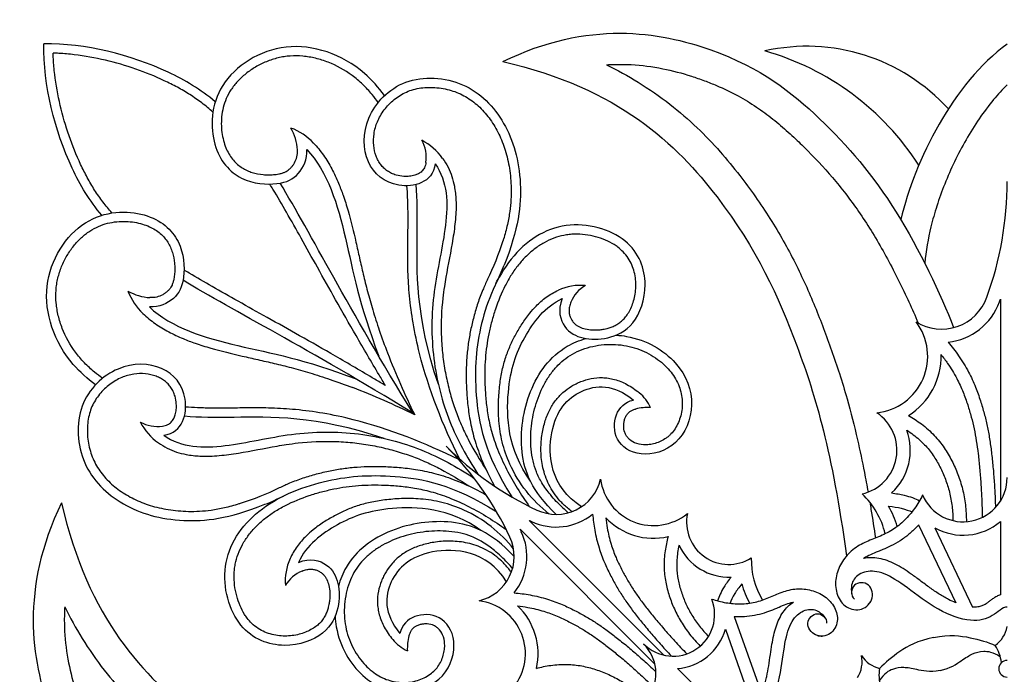
# Model space of a CAD drawing. Units: millimetres. Extents: x -100 to 543, y -110 to 100.
# Drawn here: x -100 to 0, y 34 to 100 of the extents above; entities that cross this region are included whole.
import ezdxf

# ---------------------------------------------------------------- set-up
doc = ezdxf.new("R2010")
doc.units = ezdxf.units.MM
doc.header["$MEASUREMENT"] = 0
doc.layers.add('Layer 03', color=5, linetype='Continuous')

msp = doc.modelspace()

# ---------------------------------------------------------------- linework, layer by layer
at = {"layer": 'Layer 03'}
for p, q in [((-0.676, 71.441), (-0.676, 51.075)), ((-48.229, 49.132), (-34.641, 35.544)), ((-0.676, 49.027), (-0.676, 41.629)), ((-49.132, 48.229), (-35.544, 34.641)), ((-8.931, 48.674), (-5.192, 40.827)), ((-7.296, 48.387), (-3.485, 40.389)), ((-27.532, 39.449), (-24.791, 31.719)), ((-28.431, 38.166), (-25.638, 30.288)), ((-33.275, 34.177), (-28.339, 29.241))]:
    msp.add_line(p, q, dxfattribs=at)
for centre, radius, start, end in [((-20.21, 77.655), 19.299, 42.26638, 102.69272), ((-31.893, 70.207), 27.308, 32.6858, 74.18455), ((-74.409, 83.002), 6.094, 43.46593, 69.42712), ((-76.572, 86.203), 4.98, 3.36646, 30.19385), ((-61.82, 82.171), 5.977, 35.53768, 62.44293), ((-62.261, 85.727), 3.65, 352.15384, 28.52977), ((-34.47, 83.326), 34.47, 340.17464, 0), ((18.304, 72.44), 26.745, 166.35862, 174.35054), ((-77.291, 85.615), 27.69, 333.86045, 342.64657), ((-75.719, 84.885), 26.894, 333.80845, 338.16927), ((-43.041, 67.41), 5.427, 84.91566, 114.28415), ((-40.856, 69.848), 3.421, 119.86256, 157.68425), ((-83.002, 74.409), 6.094, 200.57288, 226.53407), ((-86.203, 76.572), 4.98, 239.80615, 266.63354), ((-6.619, 73.285), 4.865, 238.07055, 340.1746), ((-6.619, 73.285), 6.217, 276.2854, 340.1746), ((-34.47, 83.326), 35.823, 340.17464, 340.62466), ((-13.727, 65.679), 5.714, 275.66778, 37.47632), ((3.556, 91.338), 70.761, 200.96182, 206.48871), ((-13.727, 65.679), 7.067, 302.24734, 1.39012), ((-91.338, -3.556), 70.761, 63.51129, 69.03818), ((-39.707, 58.834), 4.087, 24.34054, 50.70015), ((-36.18, 55.072), 5.45, 87.93035, 103.87414), ((-15.643, 56.21), 4.524, 282.88863, 56.74558), ((-82.171, 61.82), 5.977, 207.55707, 234.46232), ((-85.727, 62.261), 3.65, 241.47023, 277.84616), ((-15.643, 56.21), 5.876, 312.73213, 20.04647), ((-33.611, 79.608), 32.525, 225, 244.82536), ((-79.608, 33.611), 32.525, 25.17464, 45), ((-45.494, 54.327), 4.59, 244.8254, 346.92945), ((-35.678, 53.995), 5.392, 187.52368, 309.33222), ((-4.443, 53.432), 4.443, 203.05443, 0.28575), ((-85.615, 77.291), 27.69, 287.35343, 296.13955), ((-20.195, 45.885), 8.119, 13.46417, 46.7707), ((-84.885, 75.719), 26.894, 291.83073, 296.19155), ((-45.494, 54.327), 5.866, 244.8254, 308.7146), ((-31.4, 64.58), 19.532, 226.48373, 228.73121), ((-28.081, 48.956), 4.269, 168.25442, 302.11137), ((-20.195, 45.885), 9.471, 16.10107, 29.63926), ((-33.611, 79.608), 33.801, 244.37534, 244.82536), ((-35.678, 53.995), 6.668, 223.60988, 282.75266), ((-4.443, 53.432), 5.796, 240.5174, 310.53713), ((-54.327, 45.494), 5.866, 321.2854, 25.1746), ((-79.608, 33.611), 33.801, 25.17464, 25.62466), ((-54.327, 45.494), 4.59, 283.07055, 25.1746), ((-28.081, 48.956), 5.545, 204.95353, 272.26787), ((-67.41, 43.041), 5.427, 155.71585, 185.08434), ((-64.58, 31.4), 19.532, 41.26879, 43.51627), ((-18.155, 45.103), 7.66, 178.2293, 211.53583), ((-69.848, 40.856), 3.421, 112.31575, 150.13744), ((-18.155, 45.103), 8.937, 195.36074, 208.89893), ((-53.995, 35.678), 5.392, 320.66778, 82.47632), ((-33.7, 39.629), 4.192, 224.71425, 21.94557), ((-20.195, 45.885), 8.119, 318.72301, 322.09754), ((-53.995, 35.678), 6.668, 347.24734, 46.39012), ((-33.7, 39.629), 5.469, 274.46287, 344.4826), ((-2.936, 38.954), 2.986, 305.48382, 349.51618), ((-58.834, 39.707), 4.087, 219.29985, 245.65946), ((-55.072, 36.18), 5.45, 166.12586, 182.06965), ((-18.155, 45.103), 7.66, 262.90246, 266.27699), ((-39.629, 33.7), 4.192, 248.05443, 45.28575), ((-4.782, 34.23), 4.25, 7.5, 32.64006), ((-17.62, 34.865), 2.986, 327.98382, 12.01618), ((-12.194, 37.112), 2.986, 212.98382, 257.01618), ((0, 34.165), 0.841, 90, 270), ((-8.681, 33.454), 4.25, 169.85994, 195)]:
    msp.add_arc(centre, radius, start, end, dxfattribs=at)
for points in [[(-50.889, 95.41), (-42.224, 99.635), (-27.849, 97.202), (-18.669, 89.891), (-10.965, 81.004), (-6.702, 71.922), (-5.401, 68.575)], [(0, 97.177), (-5.445, 93.233), (-9.291, 85.443), (-10.736, 79.488)], [(-50.889, 95.41), (-39.174, 92.755), (-27.419, 81.245), (-20.916, 67.014), (-17.683, 56.144), (-16.201, 45.553)], [(-70.666, 86.55), (-68.541, 84.308), (-66.556, 77.611), (-65.399, 70.915), (-63.397, 65.689)], [(-57.718, 85.101), (-56.44, 83.312), (-56.374, 78.915), (-58.076, 72.233), (-58.145, 65.399), (-56.424, 58.843), (-54.535, 55.57), (-53.398, 53.795)], [(-59.942, 59.942), (-66.503, 70.618), (-70.248, 78.028), (-73.357, 83.149)], [(-44.888, 71.503), (-45.378, 70.309), (-44.811, 68.36), (-42.866, 67.373), (-40.347, 67.333), (-37.566, 68.573), (-35.978, 72.807), (-37.682, 77.821), (-44.696, 79.837), (-50.525, 76.048), (-53.415, 68.939), (-53.939, 62.179), (-52.787, 55.926), (-49.982, 51.504)], [(-59.942, 59.942), (-70.618, 66.503), (-78.028, 70.248), (-83.149, 73.357)], [(-86.55, 70.666), (-84.308, 68.541), (-77.611, 66.556), (-70.915, 65.399), (-65.689, 63.397)], [(-48.104, 53.089), (-50.41, 56.298), (-50.676, 62.904), (-48.987, 67.571), (-46.624, 70.72), (-44.888, 71.503)], [(-42.941, 50.512), (-46.109, 52.497), (-46.635, 58.969), (-43.269, 62.713), (-39.717, 62.914), (-37.712, 61.272)], [(-85.101, 57.718), (-83.312, 56.44), (-78.915, 56.374), (-72.233, 58.076), (-65.399, 58.145), (-58.843, 56.424), (-55.57, 54.535), (-53.795, 53.398)], [(-71.503, 44.888), (-70.309, 45.378), (-68.36, 44.811), (-67.373, 42.866), (-67.333, 40.347), (-68.573, 37.566), (-72.807, 35.978), (-77.821, 37.682), (-79.837, 44.696), (-76.048, 50.525), (-68.939, 53.415), (-62.179, 53.939), (-55.926, 52.787), (-51.504, 49.982)], [(-8.532, 51.692), (-8.765, 51.223), (-9.295, 50.317), (-10.312, 49.111), (-11.55, 48.13), (-12.967, 47.437), (-14.359, 46.951), (-15.801, 46.108), (-16.777, 44.852), (-17.374, 43.377), (-17.299, 41.738), (-16.492, 40.381), (-14.847, 39.862), (-13.381, 40.989), (-13.72, 42.914), (-15.727, 42.944), (-15.806, 41.524), (-15.4, 41.17)], [(-11.656, 51.894), (-11.192, 51.834), (-10.767, 51.76), (-10.378, 51.668)], [(-10.378, 51.668), (-9.783, 51.527), (-9.274, 51.348), (-8.843, 51.11)], [(-95.41, 50.889), (-99.635, 42.224), (-97.202, 27.849), (-89.891, 18.669), (-81.004, 10.965), (-71.922, 6.702), (-68.575, 5.401)], [(-95.41, 50.889), (-92.755, 39.174), (-81.245, 27.419), (-67.014, 20.916), (-56.144, 17.683), (-45.553, 16.201)], [(-53.089, 48.104), (-56.298, 50.41), (-62.904, 50.676), (-67.571, 48.987), (-70.72, 46.624), (-71.503, 44.888)], [(-11.963, 50.569), (-11.483, 50.512), (-11.057, 50.439), (-10.689, 50.352)], [(-10.689, 50.352), (-10.239, 50.245), (-9.875, 50.117), (-9.601, 49.981)], [(-50.512, 42.941), (-52.497, 46.109), (-58.969, 46.635), (-62.713, 43.269), (-62.914, 39.717), (-61.272, 37.712)], [(0, 40.389), (-0.478, 40.389), (-1.363, 39.37), (-3.482, 38.753), (-6.978, 39.93), (-10.226, 42.516), (-12.472, 43.949), (-14.312, 44.124), (-15.583, 43.29), (-15.787, 42.397), (-15.688, 41.735)], [(-27.862, 43.415), (-28.132, 43.066), (-28.366, 42.733), (-28.564, 42.412)], [(-26.773, 42.736), (-27.055, 42.378), (-27.29, 42.045), (-27.478, 41.741)], [(-29.812, 41.196), (-29.343, 41.039), (-28.385, 40.788), (-26.902, 40.662), (-25.421, 40.834), (-24.013, 41.317), (-22.76, 41.921), (-21.236, 42.321), (-19.746, 42.134), (-18.364, 41.548), (-17.321, 40.404), (-16.954, 38.961), (-17.705, 37.517), (-19.436, 37.291), (-20.493, 38.802), (-19.175, 40.161), (-18.174, 39.266), (-18.209, 38.759)], [(-28.564, 42.412), (-28.867, 41.921), (-29.087, 41.462), (-29.216, 41.015)], [(-27.478, 41.741), (-27.707, 41.37), (-27.865, 41.042), (-27.956, 40.768)], [(-27.963, 27.963), (-27.643, 28.282), (-26.373, 28.192), (-24.547, 29.194), (-23.001, 32.312), (-22.559, 36.205), (-22.016, 38.659), (-20.906, 40.004), (-19.501, 40.296), (-18.769, 39.836), (-18.394, 39.327)], [(-7.422, 37.313), (-9.067, 36.986), (-10.948, 35.892), (-12.306, 34.799), (-12.865, 34.203)], [(-7.422, 37.313), (-5.777, 37.641), (-3.62, 37.349), (-1.948, 36.859), (-1.203, 36.523)], [(-6.762, 33.994), (-5.706, 34.204), (-4.478, 35.094), (-3.514, 35.709), (-2.423, 36.017), (-1.468, 35.875), (-0.693, 35.389)], [(-6.762, 33.994), (-7.818, 33.784), (-9.292, 34.137), (-10.418, 34.335), (-11.544, 34.203), (-12.372, 33.706), (-12.903, 32.96)]]:
    msp.add_open_spline(points, degree=3, dxfattribs=at)
for points, knots in [([(-91.354, 79.904), (-92.605, 81.39), (-95.568, 86.32), (-97.27, 93.036), (-97.203, 97.203)], [14.293676, 14.293676, 14.293676, 14.293676, 18.492219, 27.738329, 27.738329, 27.738329, 27.738329]), ([(-79.904, 91.354), (-81.39, 92.605), (-86.32, 95.568), (-93.036, 97.27), (-97.203, 97.203)], [14.293676, 14.293676, 14.293676, 14.293676, 18.492219, 27.738329, 27.738329, 27.738329, 27.738329]), ([(-62.818, 91.973), (-63.413, 92.801), (-66.079, 95.798), (-72.997, 98.191), (-80.347, 93.34), (-80.462, 86.484), (-77.435, 83.142), (-73.319, 82.895), (-71.398, 83.876), (-70.607, 85.548), (-70.666, 86.55)], [9.558504, 9.558504, 9.558504, 9.558504, 10.788718, 14.384957, 17.981197, 21.577436, 25.173675, 28.769915, 32.366154, 35.962393, 35.962393, 35.962393, 35.962393]), ([(-80.14, 90.321), (-80.499, 90.639), (-81.248, 91.255), (-82.443, 92.088), (-83.713, 92.835), (-85.518, 93.738), (-87.931, 94.711), (-90.972, 95.597), (-93.58, 96.068), (-95.351, 96.225), (-96.065, 96.255), (-96.261, 96.261)], [17.573248, 17.573248, 17.573248, 17.573248, 18.264446, 18.970578, 19.671877, 20.386408, 21.879787, 23.417545, 24.947895, 25.695269, 25.97809, 25.97809, 25.97809, 25.97809]), ([(-90.321, 80.14), (-90.639, 80.499), (-91.255, 81.248), (-92.088, 82.443), (-92.835, 83.713), (-93.738, 85.518), (-94.711, 87.931), (-95.597, 90.972), (-96.068, 93.58), (-96.225, 95.351), (-96.255, 96.065), (-96.261, 96.261)], [17.573248, 17.573248, 17.573248, 17.573248, 18.264446, 18.970578, 19.671877, 20.386408, 21.879787, 23.417545, 24.947895, 25.695269, 25.97809, 25.97809, 25.97809, 25.97809]), ([(-63.466, 91.268), (-63.659, 91.544), (-64.145, 92.189), (-65.003, 93.131), (-66.422, 94.33), (-68.039, 95.223), (-69.761, 95.768), (-71.055, 95.983), (-72.125, 96.001), (-72.959, 95.908), (-73.77, 95.748), (-74.75, 95.431), (-75.844, 94.889), (-76.824, 94.213), (-77.66, 93.437), (-78.33, 92.592), (-78.961, 91.415), (-79.271, 90.162), (-79.305, 88.927), (-79.219, 88.059), (-79.037, 87.265), (-78.706, 86.365), (-78.135, 85.446), (-77.364, 84.774), (-76.692, 84.413), (-75.993, 84.152), (-75.265, 84.015), (-74.55, 83.981), (-74.023, 83.999), (-73.559, 84.056), (-73.168, 84.148), (-72.88, 84.254), (-72.638, 84.383), (-72.425, 84.542), (-72.234, 84.73), (-72.053, 84.952), (-71.832, 85.296), (-71.625, 85.812), (-71.587, 86.263), (-71.601, 86.495)], [14.202611, 14.202611, 14.202611, 14.202611, 14.688515, 15.365587, 16.036284, 17.360611, 18.00611, 18.635023, 19.245716, 19.544857, 19.843146, 20.437586, 21.025281, 21.599043, 22.149, 22.6651, 23.148718, 24.065962, 24.504643, 24.926699, 25.320175, 25.677425, 26.30566, 26.865598, 27.134012, 27.403168, 27.938908, 28.195721, 28.435337, 28.69858, 28.868879, 29.012839, 29.140197, 29.263538, 29.39526, 29.526167, 29.674994, 29.984456, 30.319744, 30.319744, 30.319744, 30.319744]), ([(-40.417, 95.091), (-40.164, 95.107), (-39.339, 95.143), (-37.438, 95.116), (-34.811, 94.776), (-32.355, 94.123), (-30.559, 93.497), (-28.975, 92.867), (-27.202, 92.019), (-25.308, 90.877), (-23.625, 89.641), (-22.332, 88.531), (-21.164, 87.444), (-19.509, 85.83), (-17.694, 83.851), (-15.93, 81.622), (-14.64, 79.813), (-13.397, 77.858), (-12.206, 75.773), (-11.076, 73.615), (-10.039, 71.465), (-9.355, 69.933), (-9.014, 69.13), (-8.97, 69.026)], [4.563809, 4.563809, 4.563809, 4.563809, 4.929294, 5.753387, 7.302885, 8.738113, 9.411518, 10.043608, 11.196078, 12.241392, 13.229047, 14.203332, 14.696914, 15.529713, 17.535589, 18.56403, 19.62675, 20.738054, 21.903658, 23.088153, 24.249081, 25.344422, 25.506961, 25.506961, 25.506961, 25.506961]), ([(-40.417, 95.091), (-39.327, 94.558), (-37.119, 93.344), (-34.056, 91.216), (-31.309, 88.834), (-28.984, 86.404), (-26.493, 83.367), (-24.371, 80.355), (-22.58, 77.362), (-21.013, 74.426), (-19.682, 71.467), (-18.517, 68.497), (-17.687, 66.243), (-16.886, 63.88), (-15.981, 60.885), (-15.141, 57.563), (-14.481, 54.412), (-14.154, 52.646), (-14.036, 51.981)], [4.983455, 4.983455, 4.983455, 4.983455, 6.731978, 8.61219, 10.352835, 11.966448, 13.457592, 16.01243, 17.2723, 18.484339, 20.809834, 21.945295, 23.084034, 24.272073, 25.543282, 27.59361, 29.210863, 30.183659, 30.183659, 30.183659, 30.183659]), ([(-57.718, 85.101), (-57.989, 83.135), (-61.797, 82.292), (-64.957, 84.946), (-65.088, 89.798), (-61.084, 94.118), (-54.54, 93.71), (-50.404, 89.468), (-48.723, 83.664), (-49.285, 78.551), (-50.754, 74.884)], [0, 0, 0, 0, 3.177309, 6.354618, 9.531927, 12.709236, 15.886544, 19.063853, 22.241162, 25.0711, 25.0711, 25.0711, 25.0711]), ([(-58.646, 85.229), (-58.671, 85.046), (-58.755, 84.722), (-59.032, 84.327), (-59.382, 84.082), (-59.812, 83.914), (-60.315, 83.822), (-60.951, 83.818), (-61.567, 83.918), (-62.118, 84.12), (-62.536, 84.359), (-62.901, 84.656), (-63.215, 85.01), (-63.477, 85.42), (-63.763, 86.054), (-63.964, 86.969), (-63.927, 88.16), (-63.639, 89.173), (-63.242, 89.963), (-62.724, 90.75), (-61.887, 91.628), (-60.843, 92.278), (-59.901, 92.611), (-59.139, 92.763), (-58.341, 92.824), (-57.524, 92.792), (-56.71, 92.668), (-55.918, 92.458), (-55.167, 92.164), (-54.23, 91.659), (-53.172, 90.826), (-52.293, 89.787), (-51.688, 88.855), (-51.14, 87.842), (-50.588, 86.447), (-50.246, 84.936), (-50.089, 83.637), (-50.031, 82.587), (-50.046, 81.467), (-50.167, 80.253), (-50.418, 78.909), (-50.682, 77.933), (-50.848, 77.398), (-50.861, 77.356)], [0, 0, 0, 0, 0.266643, 0.475227, 0.68531, 0.874993, 1.13869, 1.417689, 1.791068, 2.032481, 2.260769, 2.483633, 2.708251, 2.939988, 3.183551, 3.70887, 4.278528, 4.889997, 5.214629, 5.551487, 6.245486, 6.950123, 7.308734, 7.681898, 8.067568, 8.461579, 8.858656, 9.253187, 9.639835, 10.020431, 10.784195, 11.570442, 11.974424, 12.384834, 13.229648, 14.130859, 14.611425, 15.11572, 15.646701, 16.22429, 16.872816, 17.616888, 17.680297, 17.680297, 17.680297, 17.680297]), ([(0, 93.061), (-0.478, 92.589), (-1.475, 91.494), (-2.862, 89.642), (-4.174, 87.539), (-5.328, 85.331), (-6.31, 83.093), (-7.1, 80.901), (-7.515, 79.45), (-7.686, 78.747)], [1.1651, 1.1651, 1.1651, 1.1651, 2.133301, 3.298085, 4.497513, 5.70406, 6.888159, 8.018653, 9.061593, 9.061593, 9.061593, 9.061593]), ([(-69.986, 87.194), (-69.621, 86.809), (-68.952, 85.979), (-68.123, 84.607), (-67.488, 83.244), (-66.95, 81.825), (-66.33, 79.848), (-65.821, 77.726), (-65.344, 75.584), (-64.968, 73.928), (-64.532, 72.18), (-64.001, 70.292), (-63.335, 68.219), (-62.812, 66.781), (-62.522, 66.024)], [0, 0, 0, 0, 0.765501, 1.532392, 2.306362, 2.931693, 3.719198, 5.292147, 6.075967, 6.8836, 7.74052, 8.673616, 9.710526, 10.879364, 10.879364, 10.879364, 10.879364]), ([(-56.956, 85.645), (-56.753, 85.361), (-56.396, 84.768), (-56.008, 83.819), (-55.725, 82.711), (-55.567, 81.262), (-55.625, 79.816), (-55.772, 78.525), (-56.061, 76.575), (-56.467, 74.656), (-56.802, 72.649), (-57.059, 70.73), (-57.154, 68.493), (-56.996, 66.056), (-56.743, 64.259), (-56.367, 62.511), (-55.895, 60.873), (-55.425, 59.578), (-54.905, 58.355), (-54.062, 56.635), (-53.206, 55.231), (-52.61, 54.3)], [0, 0, 0, 0, 0.50405, 0.994353, 1.474901, 2.149748, 3.089433, 3.555886, 4.023209, 5.931163, 6.382503, 6.95582, 8.722265, 9.602882, 10.474069, 11.336888, 12.179129, 12.930032, 13.321817, 14.095339, 15.689711, 15.689711, 15.689711, 15.689711]), ([(-62.728, 62.728), (-62.943, 63.087), (-63.944, 64.764), (-65.632, 67.647), (-67.698, 71.271), (-69.533, 74.548), (-71.173, 77.494), (-72.656, 80.123), (-73.716, 81.939), (-74.288, 82.878), (-74.395, 83.052)], [1.841941, 1.841941, 1.841941, 1.841941, 2.444503, 4.658524, 6.65778, 8.457691, 10.073359, 11.519248, 12.809869, 13.104307, 13.104307, 13.104307, 13.104307]), ([(-55.265, 55.339), (-56.927, 58.725), (-58.753, 63.265), (-59.957, 68.918), (-60.322, 71.686), (-60.471, 74.149), (-60.488, 76.358), (-60.452, 78.32), (-60.444, 80.075), (-60.474, 81.566), (-60.529, 82.486), (-60.563, 82.888)], [-3.770257, -3.770257, -3.770257, -3.770257, 1.711877, 3.22359, 4.555828, 5.734357, 6.778193, 7.741165, 8.562679, 9.308368, 9.890774, 9.890774, 9.890774, 9.890774]), ([(-57.392, 62.856), (-59.72, 69.748), (-59.489, 76.886), (-59.505, 81.519), (-59.634, 83.008)], [0, 0, 0, 0, 3.596239, 5.507148, 5.507148, 5.507148, 5.507148]), ([(-91.973, 62.818), (-92.801, 63.413), (-95.798, 66.079), (-98.191, 72.997), (-93.34, 80.347), (-86.484, 80.462), (-83.142, 77.435), (-82.895, 73.319), (-83.876, 71.398), (-85.548, 70.607), (-86.55, 70.666)], [9.558504, 9.558504, 9.558504, 9.558504, 10.788718, 14.384957, 17.981197, 21.577436, 25.173675, 28.769915, 32.366154, 35.962393, 35.962393, 35.962393, 35.962393]), ([(-91.268, 63.466), (-91.544, 63.659), (-92.189, 64.145), (-93.131, 65.003), (-94.33, 66.422), (-95.223, 68.039), (-95.768, 69.761), (-95.983, 71.055), (-96.001, 72.125), (-95.908, 72.959), (-95.748, 73.77), (-95.431, 74.75), (-94.889, 75.844), (-94.213, 76.824), (-93.437, 77.66), (-92.592, 78.33), (-91.415, 78.961), (-90.162, 79.271), (-88.927, 79.305), (-88.059, 79.219), (-87.265, 79.037), (-86.365, 78.706), (-85.446, 78.135), (-84.774, 77.364), (-84.413, 76.692), (-84.152, 75.993), (-84.015, 75.265), (-83.981, 74.55), (-83.999, 74.023), (-84.056, 73.559), (-84.148, 73.168), (-84.254, 72.88), (-84.383, 72.638), (-84.542, 72.425), (-84.73, 72.234), (-84.952, 72.053), (-85.296, 71.832), (-85.812, 71.625), (-86.263, 71.587), (-86.495, 71.601)], [14.202611, 14.202611, 14.202611, 14.202611, 14.688515, 15.365587, 16.036284, 17.360611, 18.00611, 18.635023, 19.245716, 19.544857, 19.843146, 20.437586, 21.025281, 21.599043, 22.149, 22.6651, 23.148718, 24.065962, 24.504643, 24.926699, 25.320175, 25.677425, 26.30566, 26.865598, 27.134012, 27.403168, 27.938908, 28.195721, 28.435337, 28.69858, 28.868879, 29.012839, 29.140197, 29.263538, 29.39526, 29.526167, 29.674994, 29.984456, 30.319744, 30.319744, 30.319744, 30.319744]), ([(-44.021, 71.147), (-44.084, 70.994), (-44.177, 70.704), (-44.221, 70.281), (-44.183, 69.914), (-44.082, 69.593), (-43.949, 69.341), (-43.795, 69.124), (-43.625, 68.94), (-43.405, 68.773), (-43.059, 68.582), (-42.535, 68.418), (-41.825, 68.32), (-41.181, 68.341), (-40.692, 68.417), (-40.322, 68.501), (-39.955, 68.613), (-39.555, 68.784), (-39.174, 69.007), (-38.812, 69.296), (-38.474, 69.664), (-38.164, 70.123), (-37.89, 70.668), (-37.67, 71.288), (-37.464, 72.209), (-37.425, 73.449), (-37.731, 74.684), (-38.221, 75.603), (-38.7, 76.204), (-39.197, 76.641), (-39.791, 77.048), (-40.534, 77.429), (-41.521, 77.768), (-42.577, 77.973), (-43.479, 78.018), (-44.194, 77.971), (-44.894, 77.864), (-45.752, 77.619), (-46.737, 77.16), (-47.67, 76.548), (-48.538, 75.795), (-49.331, 74.914), (-50.036, 73.916), (-50.87, 72.444), (-51.521, 70.85), (-52.015, 69.2), (-52.31, 67.953), (-52.526, 66.702), (-52.661, 65.43), (-52.719, 64.117), (-52.701, 62.987), (-52.649, 62.048), (-52.572, 61.051), (-52.408, 59.735), (-52.037, 58.055), (-51.419, 56.207), (-50.233, 53.617), (-49.055, 51.744), (-48.217, 50.548)], [0, 0, 0, 0, 0.239215, 0.436642, 0.608992, 0.768495, 0.920731, 1.017392, 1.151365, 1.280486, 1.414684, 1.719837, 2.068036, 2.444426, 2.644743, 2.782764, 2.990256, 3.19795, 3.40799, 3.626408, 3.862321, 4.127575, 4.422448, 4.739963, 5.074433, 5.780285, 6.514396, 6.888191, 7.27521, 7.617785, 7.838439, 8.31297, 8.818563, 9.339078, 9.860132, 10.117, 10.370797, 10.880245, 11.399223, 11.933395, 12.484596, 13.052546, 13.638928, 14.243973, 15.48875, 16.113514, 16.728158, 17.333924, 17.943668, 18.570796, 19.228191, 19.572115, 19.927067, 20.669792, 21.482707, 22.403943, 23.475539, 25.583885, 25.583885, 25.583885, 25.583885]), ([(-62.728, 62.728), (-63.087, 62.943), (-64.764, 63.944), (-67.647, 65.632), (-71.271, 67.698), (-74.548, 69.533), (-77.494, 71.173), (-80.123, 72.656), (-81.939, 73.716), (-82.878, 74.288), (-83.052, 74.395)], [1.841941, 1.841941, 1.841941, 1.841941, 2.444503, 4.658524, 6.65778, 8.457691, 10.073359, 11.519248, 12.809869, 13.104307, 13.104307, 13.104307, 13.104307]), ([(-52.433, 73.416), (-52.601, 73.073), (-52.954, 72.289), (-53.42, 71.04), (-53.825, 69.685), (-54.146, 68.326), (-54.382, 66.961), (-54.583, 65.085), (-54.599, 63.401), (-54.518, 61.923), (-54.434, 60.847), (-54.253, 59.407), (-53.846, 57.556), (-53.167, 55.527), (-52.405, 53.861), (-51.874, 52.869), (-51.719, 52.59)], [19.963202, 19.963202, 19.963202, 19.963202, 20.513897, 21.202795, 21.883892, 22.552125, 23.214364, 23.881129, 25.270398, 25.637156, 26.01558, 26.826896, 27.727863, 28.743708, 29.906707, 30.366168, 30.366168, 30.366168, 30.366168]), ([(-46.247, 49.799), (-47.918, 51.124), (-49.803, 53.494), (-50.992, 56.968), (-51.327, 59.103), (-51.354, 60.763), (-51.278, 61.973), (-51.17, 63.031), (-50.973, 64.239), (-50.617, 65.567), (-50.152, 66.771), (-49.589, 67.895), (-48.945, 68.989), (-48.262, 69.948), (-47.457, 70.859), (-46.513, 71.687), (-45.705, 72.161), (-45.273, 72.356)], [-1.832474, -1.832474, -1.832474, -1.832474, 1.262696, 2.401949, 3.437172, 4.369214, 4.791806, 5.184448, 5.902283, 6.553818, 7.165154, 7.759709, 8.365069, 8.994516, 9.455237, 10.115356, 10.798737, 10.798737, 10.798737, 10.798737]), ([(-87.194, 69.986), (-86.809, 69.621), (-85.979, 68.952), (-84.607, 68.123), (-83.244, 67.488), (-81.825, 66.95), (-79.848, 66.33), (-77.726, 65.821), (-75.584, 65.344), (-73.928, 64.968), (-72.18, 64.532), (-70.292, 64.001), (-68.219, 63.335), (-66.781, 62.812), (-66.024, 62.522)], [0, 0, 0, 0, 0.765501, 1.532392, 2.306362, 2.931693, 3.719198, 5.292147, 6.075967, 6.8836, 7.74052, 8.673616, 9.710526, 10.879364, 10.879364, 10.879364, 10.879364]), ([(-39.46, 67.809), (-39.1, 67.79), (-36.694, 67.521), (-32.868, 65.245), (-31.277, 60.76), (-33.074, 56.444), (-37.195, 55.357), (-39.73, 57.134), (-39.693, 59.974), (-38.592, 61.055), (-37.712, 61.272)], [9.454597, 9.454597, 9.454597, 9.454597, 9.884456, 12.355569, 14.826683, 17.297797, 19.768911, 22.240025, 24.711139, 27.182253, 27.182253, 27.182253, 27.182253]), ([(-45.494, 49.737), (-47.985, 52.102), (-49.458, 55.939), (-48.539, 62.356), (-45.71, 66.241), (-43.165, 67.288), (-42.496, 67.475)], [0, 0, 0, 0, 2.471114, 4.942228, 7.413342, 8.241691, 8.241691, 8.241691, 8.241691]), ([(-44.849, 50.416), (-45.285, 50.829), (-46.042, 51.618), (-46.935, 52.838), (-47.521, 53.989), (-47.875, 55.142), (-48.097, 56.688), (-48.068, 58.658), (-47.591, 60.937), (-46.847, 62.709), (-46.043, 63.968), (-45.344, 64.793), (-44.542, 65.5), (-43.628, 66.069), (-42.609, 66.489), (-41.515, 66.769), (-40.379, 66.899), (-39.244, 66.882), (-38.143, 66.71), (-36.776, 66.289), (-35.549, 65.628), (-34.527, 64.782), (-33.726, 63.911), (-33.032, 62.716), (-32.702, 61.171), (-32.865, 59.677), (-33.338, 58.564), (-33.832, 57.922), (-34.143, 57.622), (-34.638, 57.234), (-35.304, 56.922), (-36.098, 56.763), (-36.803, 56.73), (-37.564, 56.89), (-38.148, 57.289), (-38.413, 57.635), (-38.522, 57.837), (-38.652, 58.161), (-38.711, 58.578), (-38.663, 59.051), (-38.576, 59.391), (-38.445, 59.685), (-38.275, 59.926), (-38.068, 60.115), (-37.804, 60.267), (-37.6, 60.335), (-37.487, 60.363)], [0, 0, 0, 0, 0.865379, 1.573515, 2.174194, 2.721145, 3.305345, 4.422124, 5.54741, 6.648207, 7.178909, 7.695878, 8.204267, 8.714409, 9.243038, 9.787838, 10.339492, 10.88714, 11.420965, 11.942765, 12.94439, 13.412998, 13.850796, 14.646785, 15.381826, 16.099532, 16.788124, 17.107519, 17.2596, 17.410425, 18.013353, 18.304507, 18.574582, 19.029043, 19.40571, 19.573643, 19.65402, 19.735527, 20.077009, 20.251643, 20.419087, 20.580755, 20.713726, 20.84242, 20.98275, 21.150767, 21.150767, 21.150767, 21.150767]), ([(-5.939, 67.105), (-5.57, 66.663), (-4.829, 65.696), (-3.899, 64.182), (-3.19, 62.647), (-2.695, 61.237), (-2.306, 59.926), (-2, 58.65), (-1.76, 57.35), (-1.571, 55.977), (-1.417, 54.512), (-1.295, 52.972), (-1.219, 51.598), (-1.188, 50.743), (-1.179, 50.417)], [0.259647, 0.259647, 0.259647, 0.259647, 1.089009, 2.014913, 2.816551, 3.52291, 4.167498, 4.788256, 5.414, 6.073216, 6.786271, 7.537266, 8.299757, 8.770286, 8.770286, 8.770286, 8.770286]), ([(-6.662, 65.851), (-6.434, 65.562), (-5.862, 64.794), (-5.094, 63.542), (-4.44, 62.128), (-3.981, 60.813), (-3.613, 59.577), (-3.322, 58.367), (-3.095, 57.129), (-2.914, 55.808), (-2.764, 54.385), (-2.645, 52.881), (-2.552, 51.22), (-2.52, 50.066), (-2.513, 49.43)], [0.484042, 0.484042, 0.484042, 0.484042, 1.01493, 1.864338, 2.597499, 3.257895, 3.870438, 4.457152, 5.051002, 5.684642, 6.378715, 7.113463, 7.860402, 8.77753, 8.77753, 8.77753, 8.77753]), ([(-85.101, 57.718), (-83.135, 57.989), (-82.292, 61.797), (-84.946, 64.957), (-89.798, 65.088), (-94.118, 61.084), (-93.71, 54.54), (-89.468, 50.404), (-83.664, 48.723), (-78.551, 49.285), (-74.884, 50.754)], [0, 0, 0, 0, 3.177309, 6.354618, 9.531927, 12.709236, 15.886544, 19.063853, 22.241162, 25.0711, 25.0711, 25.0711, 25.0711]), ([(-85.229, 58.646), (-85.046, 58.671), (-84.722, 58.755), (-84.327, 59.032), (-84.082, 59.382), (-83.914, 59.812), (-83.822, 60.315), (-83.818, 60.951), (-83.918, 61.567), (-84.12, 62.118), (-84.359, 62.536), (-84.656, 62.901), (-85.01, 63.215), (-85.42, 63.477), (-86.054, 63.763), (-86.969, 63.964), (-88.16, 63.927), (-89.173, 63.639), (-89.963, 63.242), (-90.75, 62.724), (-91.628, 61.887), (-92.278, 60.843), (-92.611, 59.901), (-92.763, 59.139), (-92.824, 58.341), (-92.792, 57.524), (-92.668, 56.71), (-92.458, 55.918), (-92.164, 55.167), (-91.659, 54.23), (-90.826, 53.172), (-89.787, 52.293), (-88.855, 51.688), (-87.842, 51.14), (-86.447, 50.588), (-84.936, 50.246), (-83.637, 50.089), (-82.587, 50.031), (-81.467, 50.046), (-80.253, 50.167), (-78.909, 50.418), (-77.933, 50.682), (-77.398, 50.848), (-77.356, 50.861)], [0, 0, 0, 0, 0.266643, 0.475227, 0.68531, 0.874993, 1.13869, 1.417689, 1.791068, 2.032481, 2.260769, 2.483633, 2.708251, 2.939988, 3.183551, 3.70887, 4.278528, 4.889997, 5.214629, 5.551487, 6.245486, 6.950123, 7.308734, 7.681898, 8.067568, 8.461579, 8.858656, 9.253187, 9.639835, 10.020431, 10.784195, 11.570442, 11.974424, 12.384834, 13.229648, 14.130859, 14.611425, 15.11572, 15.646701, 16.22429, 16.872816, 17.616888, 17.680297, 17.680297, 17.680297, 17.680297]), ([(-43.894, 50.025), (-44.052, 50.138), (-44.487, 50.474), (-45.13, 51.086), (-45.758, 51.882), (-46.247, 52.716), (-46.607, 53.572), (-46.926, 54.699), (-47.083, 56.077), (-46.999, 57.4), (-46.826, 58.37), (-46.608, 59.231), (-46.234, 60.205), (-45.612, 61.219), (-44.849, 62.044), (-44.118, 62.579), (-43.497, 62.919), (-42.847, 63.212), (-41.963, 63.481), (-41.013, 63.561), (-40.222, 63.489), (-39.38, 63.31), (-38.298, 62.862), (-37.509, 62.317), (-37.119, 61.997)], [0.263826, 0.263826, 0.263826, 0.263826, 0.544682, 1.055793, 1.539984, 2.002314, 2.446745, 2.87527, 3.688362, 4.436722, 4.781305, 5.107458, 5.715923, 6.280185, 6.81423, 7.328629, 7.581159, 7.833401, 8.35575, 8.907981, 9.198041, 9.49964, 10.147123, 10.875365, 10.875365, 10.875365, 10.875365]), ([(-62.856, 57.392), (-69.748, 59.72), (-76.886, 59.489), (-81.519, 59.505), (-83.008, 59.634)], [0, 0, 0, 0, 3.596239, 5.507148, 5.507148, 5.507148, 5.507148]), ([(-55.339, 55.265), (-58.725, 56.927), (-63.265, 58.753), (-68.918, 59.957), (-71.686, 60.322), (-74.149, 60.471), (-76.358, 60.488), (-78.32, 60.452), (-80.075, 60.444), (-81.566, 60.474), (-82.486, 60.529), (-82.888, 60.563)], [-3.770257, -3.770257, -3.770257, -3.770257, 1.711877, 3.22359, 4.555828, 5.734357, 6.778193, 7.741165, 8.562679, 9.308368, 9.890774, 9.890774, 9.890774, 9.890774]), ([(-9.956, 59.703), (-9.506, 59.446), (-8.58, 58.847), (-7.346, 57.765), (-6.328, 56.494), (-5.554, 55.158), (-4.932, 53.765), (-4.466, 52.279), (-4.175, 50.68), (-4.111, 49.572), (-4.11, 49.001)], [0.208596, 0.208596, 0.208596, 0.208596, 0.955558, 1.796508, 2.565276, 3.295017, 4.018948, 4.761326, 5.535649, 6.358455, 6.358455, 6.358455, 6.358455]), ([(-10.123, 58.224), (-9.899, 58.082), (-9.261, 57.644), (-8.33, 56.827), (-7.44, 55.717), (-6.758, 54.534), (-6.201, 53.289), (-5.783, 51.954), (-5.527, 50.551), (-5.468, 49.588), (-5.463, 49.107)], [0.472468, 0.472468, 0.472468, 0.472468, 0.855833, 1.587352, 2.251892, 2.899111, 3.551937, 4.216816, 4.911491, 5.604758, 5.604758, 5.604758, 5.604758]), ([(-85.645, 56.956), (-85.361, 56.753), (-84.768, 56.396), (-83.819, 56.008), (-82.711, 55.725), (-81.262, 55.567), (-79.816, 55.625), (-78.525, 55.772), (-76.575, 56.061), (-74.656, 56.467), (-72.649, 56.802), (-70.73, 57.059), (-68.493, 57.154), (-66.056, 56.996), (-64.259, 56.743), (-62.511, 56.367), (-60.873, 55.895), (-59.578, 55.425), (-58.355, 54.905), (-56.635, 54.062), (-55.231, 53.206), (-54.3, 52.61)], [0, 0, 0, 0, 0.50405, 0.994353, 1.474901, 2.149748, 3.089433, 3.555886, 4.023209, 5.931163, 6.382503, 6.95582, 8.722265, 9.602882, 10.474069, 11.336888, 12.179129, 12.930032, 13.321817, 14.095339, 15.689711, 15.689711, 15.689711, 15.689711]), ([(-73.416, 52.433), (-73.073, 52.601), (-72.289, 52.954), (-71.04, 53.42), (-69.685, 53.825), (-68.326, 54.146), (-66.961, 54.382), (-65.085, 54.583), (-63.401, 54.599), (-61.923, 54.518), (-60.847, 54.434), (-59.407, 54.253), (-57.556, 53.846), (-55.527, 53.167), (-53.861, 52.405), (-52.869, 51.874), (-52.59, 51.719)], [19.963202, 19.963202, 19.963202, 19.963202, 20.513897, 21.202795, 21.883892, 22.552125, 23.214364, 23.881129, 25.270398, 25.637156, 26.01558, 26.826896, 27.727863, 28.743708, 29.906707, 30.366168, 30.366168, 30.366168, 30.366168]), ([(-71.147, 44.021), (-70.994, 44.084), (-70.704, 44.177), (-70.281, 44.221), (-69.914, 44.183), (-69.593, 44.082), (-69.341, 43.949), (-69.124, 43.795), (-68.94, 43.625), (-68.773, 43.405), (-68.582, 43.059), (-68.418, 42.535), (-68.32, 41.825), (-68.341, 41.181), (-68.417, 40.692), (-68.501, 40.322), (-68.613, 39.955), (-68.784, 39.555), (-69.007, 39.174), (-69.296, 38.812), (-69.664, 38.474), (-70.123, 38.164), (-70.668, 37.89), (-71.288, 37.67), (-72.209, 37.464), (-73.449, 37.425), (-74.684, 37.731), (-75.603, 38.221), (-76.204, 38.7), (-76.641, 39.197), (-77.048, 39.791), (-77.429, 40.534), (-77.768, 41.521), (-77.973, 42.577), (-78.018, 43.479), (-77.971, 44.194), (-77.864, 44.894), (-77.619, 45.752), (-77.16, 46.737), (-76.548, 47.67), (-75.795, 48.538), (-74.914, 49.331), (-73.916, 50.036), (-72.444, 50.87), (-70.85, 51.521), (-69.2, 52.015), (-67.953, 52.31), (-66.702, 52.526), (-65.43, 52.661), (-64.117, 52.719), (-62.987, 52.701), (-62.048, 52.649), (-61.051, 52.572), (-59.735, 52.408), (-58.055, 52.037), (-56.207, 51.419), (-53.617, 50.233), (-51.744, 49.055), (-50.548, 48.217)], [0, 0, 0, 0, 0.239215, 0.436642, 0.608992, 0.768495, 0.920731, 1.017392, 1.151365, 1.280486, 1.414684, 1.719837, 2.068036, 2.444426, 2.644743, 2.782764, 2.990256, 3.19795, 3.40799, 3.626408, 3.862321, 4.127575, 4.422448, 4.739963, 5.074433, 5.780285, 6.514396, 6.888191, 7.27521, 7.617785, 7.838439, 8.31297, 8.818563, 9.339078, 9.860132, 10.117, 10.370797, 10.880245, 11.399223, 11.933395, 12.484596, 13.052546, 13.638928, 14.243973, 15.48875, 16.113514, 16.728158, 17.333924, 17.943668, 18.570796, 19.228191, 19.572115, 19.927067, 20.669792, 21.482707, 22.403943, 23.475539, 25.583885, 25.583885, 25.583885, 25.583885]), ([(-49.799, 46.247), (-51.124, 47.918), (-53.494, 49.803), (-56.968, 50.992), (-59.103, 51.327), (-60.763, 51.354), (-61.973, 51.278), (-63.031, 51.17), (-64.239, 50.973), (-65.567, 50.617), (-66.771, 50.152), (-67.895, 49.589), (-68.989, 48.945), (-69.948, 48.262), (-70.859, 47.457), (-71.687, 46.513), (-72.161, 45.705), (-72.356, 45.273)], [-1.832474, -1.832474, -1.832474, -1.832474, 1.262696, 2.401949, 3.437172, 4.369214, 4.791806, 5.184448, 5.902283, 6.553818, 7.165154, 7.759709, 8.365069, 8.994516, 9.455237, 10.115356, 10.798737, 10.798737, 10.798737, 10.798737]), ([(-13.858, 50.96), (-13.818, 50.72), (-13.616, 49.515), (-13.429, 48.308), (-13.286, 47.34)], [30.681761, 30.681761, 30.681761, 30.681761, 31.03314, 32.443288, 32.443288, 32.443288, 32.443288]), ([(-41.825, 49.75), (-41.776, 49.209), (-41.626, 48.069), (-41.236, 46.439), (-40.685, 44.941), (-40.074, 43.671), (-39.459, 42.536), (-38.812, 41.481), (-38.104, 40.453), (-37.314, 39.411), (-36.44, 38.331), (-35.494, 37.222), (-34.628, 36.254), (-34.078, 35.664), (-33.867, 35.44)], [0.259647, 0.259647, 0.259647, 0.259647, 1.089009, 2.014913, 2.816551, 3.52291, 4.167498, 4.788256, 5.414, 6.073216, 6.786271, 7.537266, 8.299757, 8.770286, 8.770286, 8.770286, 8.770286]), ([(-49.737, 45.494), (-52.102, 47.985), (-55.939, 49.458), (-62.356, 48.539), (-66.241, 45.71), (-67.288, 43.165), (-67.475, 42.496)], [0, 0, 0, 0, 2.471114, 4.942228, 7.413342, 8.241691, 8.241691, 8.241691, 8.241691]), ([(-40.506, 49.396), (-40.465, 49.051), (-40.334, 48.157), (-40.012, 46.809), (-39.504, 45.429), (-38.934, 44.246), (-38.354, 43.175), (-37.741, 42.174), (-37.067, 41.196), (-36.306, 40.194), (-35.457, 39.145), (-34.533, 38.062), (-33.486, 36.892), (-32.738, 36.1), (-32.317, 35.671)], [0.484042, 0.484042, 0.484042, 0.484042, 1.01493, 1.864338, 2.597499, 3.257895, 3.870438, 4.457152, 5.051002, 5.684642, 6.378715, 7.113463, 7.860402, 8.77753, 8.77753, 8.77753, 8.77753]), ([(-50.416, 44.849), (-50.829, 45.285), (-51.618, 46.042), (-52.838, 46.935), (-53.989, 47.521), (-55.142, 47.875), (-56.688, 48.097), (-58.658, 48.068), (-60.937, 47.591), (-62.709, 46.847), (-63.968, 46.043), (-64.793, 45.344), (-65.5, 44.542), (-66.069, 43.628), (-66.489, 42.609), (-66.769, 41.515), (-66.899, 40.379), (-66.882, 39.244), (-66.71, 38.143), (-66.289, 36.776), (-65.628, 35.549), (-64.782, 34.527), (-63.911, 33.726), (-62.716, 33.032), (-61.171, 32.702), (-59.677, 32.865), (-58.564, 33.338), (-57.922, 33.832), (-57.622, 34.143), (-57.234, 34.638), (-56.922, 35.304), (-56.763, 36.098), (-56.73, 36.803), (-56.89, 37.564), (-57.289, 38.148), (-57.635, 38.413), (-57.837, 38.522), (-58.161, 38.652), (-58.578, 38.711), (-59.051, 38.663), (-59.391, 38.576), (-59.685, 38.445), (-59.926, 38.275), (-60.115, 38.068), (-60.267, 37.804), (-60.335, 37.6), (-60.363, 37.487)], [0, 0, 0, 0, 0.865379, 1.573515, 2.174194, 2.721145, 3.305345, 4.422124, 5.54741, 6.648207, 7.178909, 7.695878, 8.204267, 8.714409, 9.243038, 9.787838, 10.339492, 10.88714, 11.420965, 11.942765, 12.94439, 13.412998, 13.850796, 14.646785, 15.381826, 16.099532, 16.788124, 17.107519, 17.2596, 17.410425, 18.013353, 18.304507, 18.574582, 19.029043, 19.40571, 19.573643, 19.65402, 19.735527, 20.077009, 20.251643, 20.419087, 20.580755, 20.713726, 20.84242, 20.98275, 21.150767, 21.150767, 21.150767, 21.150767]), ([(-8.931, 48.674), (-8.991, 48.607), (-9.298, 48.272), (-9.895, 47.708), (-10.774, 47.061), (-11.669, 46.561), (-12.428, 46.223), (-13.121, 45.951), (-13.767, 45.695), (-14.245, 45.438), (-14.469, 45.292), (-14.484, 45.282)], [1.399256, 1.399256, 1.399256, 1.399256, 1.530025, 2.054068, 2.581376, 3.099211, 3.530397, 3.778289, 4.172226, 4.532204, 4.558343, 4.558343, 4.558343, 4.558343]), ([(-50.025, 43.894), (-50.138, 44.052), (-50.474, 44.487), (-51.086, 45.13), (-51.882, 45.758), (-52.716, 46.247), (-53.572, 46.607), (-54.699, 46.926), (-56.077, 47.083), (-57.4, 46.999), (-58.37, 46.826), (-59.231, 46.608), (-60.205, 46.234), (-61.219, 45.612), (-62.044, 44.849), (-62.579, 44.118), (-62.919, 43.497), (-63.212, 42.847), (-63.481, 41.963), (-63.561, 41.013), (-63.489, 40.222), (-63.31, 39.38), (-62.862, 38.298), (-62.317, 37.509), (-61.997, 37.119)], [0.263826, 0.263826, 0.263826, 0.263826, 0.544682, 1.055793, 1.539984, 2.002314, 2.446745, 2.87527, 3.688362, 4.436722, 4.781305, 5.107458, 5.715923, 6.280185, 6.81423, 7.328629, 7.581159, 7.833401, 8.35575, 8.907981, 9.198041, 9.49964, 10.147123, 10.875365, 10.875365, 10.875365, 10.875365]), ([(-34.206, 47.492), (-34.335, 47.02), (-34.553, 46.002), (-34.654, 44.457), (-34.486, 42.93), (-34.111, 41.522), (-33.596, 40.178), (-32.916, 38.876), (-32.043, 37.614), (-31.346, 36.832), (-30.966, 36.451)], [0.208596, 0.208596, 0.208596, 0.208596, 0.955558, 1.796508, 2.565276, 3.295017, 4.018948, 4.761326, 5.535649, 6.358455, 6.358455, 6.358455, 6.358455]), ([(-33.108, 46.616), (-33.163, 46.371), (-33.296, 45.654), (-33.372, 44.487), (-33.226, 43.153), (-32.891, 41.909), (-32.432, 40.706), (-31.821, 39.537), (-31.055, 38.43), (-30.452, 37.748), (-30.134, 37.425)], [0.472468, 0.472468, 0.472468, 0.472468, 0.855833, 1.587352, 2.251892, 2.899111, 3.551937, 4.216816, 4.911491, 5.604758, 5.604758, 5.604758, 5.604758]), ([(-5.192, 40.827), (-5.438, 40.925), (-5.839, 41.107), (-6.387, 41.402), (-7.016, 41.786), (-7.818, 42.339), (-8.744, 43.034), (-9.638, 43.697), (-10.474, 44.262), (-11.285, 44.733), (-12.096, 45.091), (-12.916, 45.313), (-13.719, 45.386), (-14.24, 45.333), (-14.484, 45.282)], [2.692838, 2.692838, 2.692838, 2.692838, 3.074438, 3.327447, 3.589283, 4.136958, 4.730649, 5.259117, 5.741117, 6.185658, 6.609558, 7.016125, 7.407207, 7.766971, 7.766971, 7.766971, 7.766971]), ([(-49.75, 41.825), (-49.209, 41.776), (-48.069, 41.626), (-46.439, 41.236), (-44.941, 40.685), (-43.671, 40.074), (-42.536, 39.459), (-41.481, 38.812), (-40.453, 38.104), (-39.411, 37.314), (-38.331, 36.44), (-37.222, 35.494), (-36.254, 34.628), (-35.664, 34.078), (-35.44, 33.867)], [0.259647, 0.259647, 0.259647, 0.259647, 1.089009, 2.014913, 2.816551, 3.52291, 4.167498, 4.788256, 5.414, 6.073216, 6.786271, 7.537266, 8.299757, 8.770286, 8.770286, 8.770286, 8.770286]), ([(-27.532, 39.449), (-27.446, 39.444), (-27.018, 39.426), (-26.244, 39.448), (-25.226, 39.602), (-24.295, 39.866), (-23.563, 40.147), (-22.92, 40.428), (-22.318, 40.688), (-21.828, 40.836), (-21.58, 40.888), (-21.563, 40.891)], [1.399256, 1.399256, 1.399256, 1.399256, 1.530025, 2.054068, 2.581376, 3.099211, 3.530397, 3.778289, 4.172226, 4.532204, 4.558343, 4.558343, 4.558343, 4.558343]), ([(-24.791, 31.719), (-24.692, 31.949), (-24.546, 32.338), (-24.377, 32.9), (-24.214, 33.576), (-24.048, 34.48), (-23.894, 35.561), (-23.739, 36.6), (-23.558, 37.535), (-23.332, 38.39), (-23.029, 39.17), (-22.63, 39.866), (-22.143, 40.45), (-21.76, 40.762), (-21.563, 40.891)], [2.692838, 2.692838, 2.692838, 2.692838, 3.074438, 3.327447, 3.589283, 4.136958, 4.730649, 5.259117, 5.741117, 6.185658, 6.609558, 7.016125, 7.407207, 7.766971, 7.766971, 7.766971, 7.766971]), ([(-0.676, 41.629), (-0.74, 41.607), (-0.93, 41.534), (-1.225, 41.38), (-1.538, 41.165), (-1.802, 40.964), (-2.024, 40.794), (-2.262, 40.63), (-2.563, 40.48), (-2.988, 40.381), (-3.303, 40.376), (-3.48, 40.389), (-3.485, 40.389)], [0.33091, 0.33091, 0.33091, 0.33091, 0.427603, 0.624905, 0.808647, 0.97468, 1.10369, 1.211206, 1.39115, 1.586886, 1.835648, 1.842935, 1.842935, 1.842935, 1.842935]), ([(-95.091, 40.417), (-95.107, 40.164), (-95.143, 39.339), (-95.116, 37.438), (-94.776, 34.811), (-94.123, 32.355), (-93.497, 30.559), (-92.867, 28.975), (-92.019, 27.202), (-90.877, 25.308), (-89.641, 23.625), (-88.531, 22.332), (-87.444, 21.164), (-85.83, 19.509), (-83.851, 17.694), (-81.622, 15.93), (-79.813, 14.64), (-77.858, 13.397), (-75.773, 12.206), (-73.615, 11.076), (-71.465, 10.039), (-69.933, 9.355), (-69.13, 9.014), (-69.026, 8.97)], [4.563809, 4.563809, 4.563809, 4.563809, 4.929294, 5.753387, 7.302885, 8.738113, 9.411518, 10.043608, 11.196078, 12.241392, 13.229047, 14.203332, 14.696914, 15.529713, 17.535589, 18.56403, 19.62675, 20.738054, 21.903658, 23.088153, 24.249081, 25.344422, 25.506961, 25.506961, 25.506961, 25.506961]), ([(-95.091, 40.417), (-94.558, 39.327), (-93.344, 37.119), (-91.216, 34.056), (-88.834, 31.309), (-86.404, 28.984), (-83.367, 26.493), (-80.355, 24.371), (-77.362, 22.58), (-74.426, 21.013), (-71.467, 19.682), (-68.497, 18.517), (-66.243, 17.687), (-63.88, 16.886), (-60.885, 15.981), (-57.563, 15.141), (-54.412, 14.481), (-52.646, 14.154), (-51.981, 14.036)], [4.983455, 4.983455, 4.983455, 4.983455, 6.731978, 8.61219, 10.352835, 11.966448, 13.457592, 16.01243, 17.2723, 18.484339, 20.809834, 21.945295, 23.084034, 24.272073, 25.543282, 27.59361, 29.210863, 30.183659, 30.183659, 30.183659, 30.183659]), ([(-49.396, 40.506), (-49.051, 40.465), (-48.157, 40.334), (-46.809, 40.012), (-45.429, 39.504), (-44.246, 38.934), (-43.175, 38.354), (-42.174, 37.741), (-41.196, 37.067), (-40.194, 36.306), (-39.145, 35.457), (-38.062, 34.533), (-36.892, 33.486), (-36.1, 32.738), (-35.671, 32.317)], [0.484042, 0.484042, 0.484042, 0.484042, 1.01493, 1.864338, 2.597499, 3.257895, 3.870438, 4.457152, 5.051002, 5.684642, 6.378715, 7.113463, 7.860402, 8.77753, 8.77753, 8.77753, 8.77753]), ([(-67.809, 39.46), (-67.79, 39.1), (-67.521, 36.694), (-65.245, 32.868), (-60.76, 31.277), (-56.444, 33.074), (-55.357, 37.195), (-57.134, 39.73), (-59.974, 39.693), (-61.055, 38.592), (-61.272, 37.712)], [9.454597, 9.454597, 9.454597, 9.454597, 9.884456, 12.355569, 14.826683, 17.297797, 19.768911, 22.240025, 24.711139, 27.182253, 27.182253, 27.182253, 27.182253]), ([(-47.492, 34.206), (-47.02, 34.335), (-46.002, 34.553), (-44.457, 34.654), (-42.93, 34.486), (-41.522, 34.111), (-40.178, 33.596), (-38.876, 32.916), (-37.614, 32.043), (-36.832, 31.346), (-36.451, 30.966)], [0.208596, 0.208596, 0.208596, 0.208596, 0.955558, 1.796508, 2.565276, 3.295017, 4.018948, 4.761326, 5.535649, 6.358455, 6.358455, 6.358455, 6.358455])]:
    msp.add_open_spline(points, degree=3, knots=knots, dxfattribs=at)

doc.saveas('drawing.dxf')
